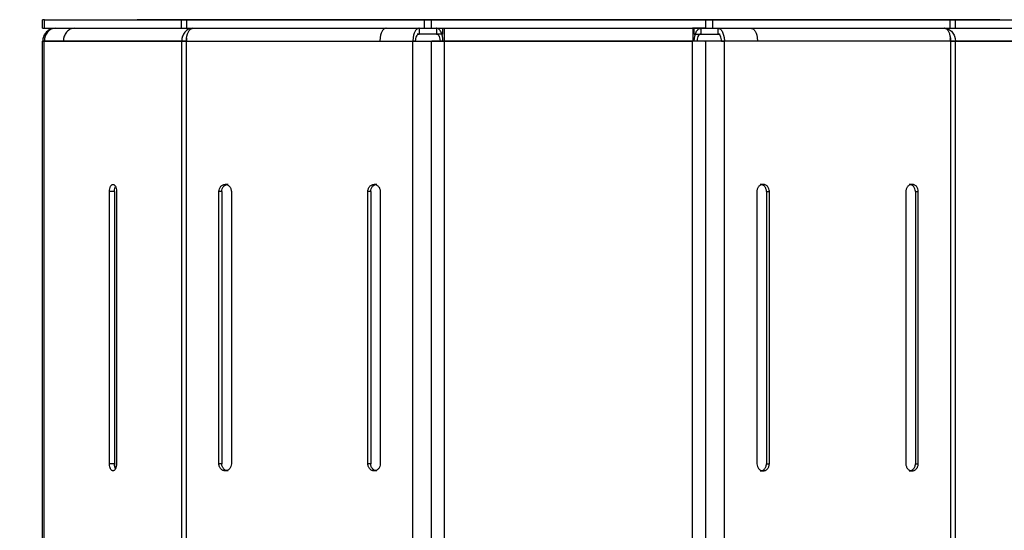
# Model space of a CAD drawing. Units: millimetres. Extents: x 10366 to 13995, y 24552 to 29685.
# Drawn here: x 12678 to 13022, y 26697 to 26875 of the extents above; entities that cross this region are included whole.
import ezdxf

# ---------------------------------------------------------------- set-up
doc = ezdxf.new("R2010")
doc.units = ezdxf.units.MM
doc.header["$LTSCALE"] = 3
doc.layers.add('Default', color=7, linetype='Continuous')
doc.styles.get("Standard").update_dxf_attribs({"font": 'arial.ttf'})
doc.dimstyles.new('MATEUSZ', dxfattribs={"dimtxt": 35, "dimasz": 16, "dimexe": 0.18, "dimexo": 0.0625, "dimgap": 0.09, "dimtad": 0, "dimdec": 0, "dimdsep": 46, "dimtxsty": 'Standard', "dimblk": 'DOT', "dimcen": 0.09, "dimse1": 1, "dimse2": 1, "dimadec": 0, "dimazin": 0, "dimtfac": 1, "dimtdec": 0, "dimtofl": 0, "dimtmove": 0, "dimatfit": 3, "dimfxl": 1, "dimtolj": 1, "dimtzin": 0, "dimlwd": 9, "dimlwe": 9, "dimarcsym": 0})

# ---------------------------------------------------------------- blocks, each defined once
blk = doc.blocks.new('_Dot')
at = {"color": 0, "linetype": 'ByBlock', "lineweight": -2}
blk.add_line((-0.5, 0), (-1, 0), dxfattribs=at)
at = {"color": 0, "linetype": 'ByBlock', "const_width": 0.5}
blk.add_lwpolyline([(-0.25, 0, 1), (0.25, 0, 1)], format="xyb", close=True, dxfattribs=at)
blk = doc.blocks.new('*D36')
at = {"color": 0, "lineweight": 9, "transparency": 16777216}
for p, q in [((12702.42, 25980.79), (12831.21, 25980.79)), ((13037.47, 25980.79), (12908.69, 25980.79))]:
    blk.add_line(p, q, dxfattribs=at)
at = {"layer": 'Defpoints', "color": 0, "transparency": 16777216}
for p in [(12686.42, 26874.87), (13053.47, 26874.87), (13053.47, 25980.79)]:
    blk.add_point(p, dxfattribs=at)
at = {"color": 0, "lineweight": 9, "transparency": 16777216, "xscale": 16, "yscale": 16, "zscale": 16, "rotation": 180}
blk.add_blockref('_Dot', (12686.42, 25980.79), dxfattribs=at)
at = {"color": 0, "lineweight": 9, "transparency": 16777216, "xscale": 16, "yscale": 16, "zscale": 16}
blk.add_blockref('_Dot', (13053.47, 25980.79), dxfattribs=at)
at = {"color": 0, "transparency": 16777216, "insert": (12869.95, 25980.79), "char_height": 35, "attachment_point": 5}
blk.add_mtext('\\A1;367', dxfattribs=at)

msp = doc.modelspace()

# ---------------------------------------------------------------- linework, layer by layer
at = {"layer": 'Default'}
for p, q in [((12686.42, 26871.87), (12686.42, 26874.87)), ((12687.09, 26874.87), (12734.93, 26874.87)), ((12687.09, 26871.87), (12687.09, 26874.87)), ((12734.93, 26871.87), (12734.93, 26874.87)), ((12736.76, 26874.87), (12819.61, 26874.87)), ((12736.76, 26871.87), (12736.76, 26874.87)), ((12819.61, 26871.87), (12819.61, 26874.87)), ((12822.11, 26874.87), (12917.78, 26874.87)), ((12822.11, 26871.87), (12822.11, 26874.87)), ((12917.78, 26871.87), (12917.78, 26874.87)), ((12920.28, 26874.87), (13003.14, 26874.87)), ((12920.28, 26871.87), (12920.28, 26874.87)), ((13003.14, 26871.87), (13003.14, 26874.87)), ((13004.97, 26874.87), (13052.8, 26874.87)), ((13004.97, 26871.87), (13004.97, 26874.87)), ((12687.09, 26871.87), (12734.93, 26871.87)), ((12736.76, 26871.87), (12819.61, 26871.87)), ((12823.85, 26869.87), (12817.11, 26869.87)), ((12817.27, 26869.87), (12817.83, 26869.87)), ((12817.83, 26871.87), (12817.83, 26869.87)), ((12817.84, 26871.87), (12817.84, 26869.87)), ((12823.85, 26869.87), (12817.84, 26869.87)), ((12822.11, 26871.87), (12917.78, 26871.87)), ((12823.85, 26871.87), (12823.85, 26869.87)), ((12823.85, 26871.87), (12823.85, 26869.87)), ((12826.09, 26869.87), (12823.85, 26869.87)), ((12826.09, 26869.87), (12826.09, 26871.87)), ((12913.8, 26869.87), (12913.8, 26871.87)), ((12913.8, 26869.87), (12916.05, 26869.87)), ((12916.05, 26871.87), (12916.05, 26869.87)), ((12916.05, 26871.87), (12916.05, 26869.87)), ((12916.05, 26869.87), (12922.06, 26869.87)), ((12916.05, 26869.87), (12922.79, 26869.87)), ((12920.28, 26871.87), (13003.14, 26871.87)), ((12922.06, 26871.87), (12922.06, 26869.87)), ((12922.07, 26871.87), (12922.07, 26869.87)), ((12922.62, 26869.87), (12922.07, 26869.87)), ((13004.97, 26871.87), (13052.8, 26871.87)), ((12687.03, 26867.38), (12686.42, 26867.38)), ((12686.42, 26167.38), (12686.42, 26867.38)), ((12687.02, 26167.38), (12687.02, 26867.38)), ((12687.02, 26867.38), (12734.95, 26867.38)), ((12693.68, 26867.38), (12687.03, 26867.38)), ((12734.95, 26867.38), (12693.68, 26867.38)), ((12736.68, 26867.38), (12734.95, 26867.38)), ((12734.95, 26167.38), (12734.95, 26867.38)), ((12736.59, 26867.38), (12804.05, 26867.38)), ((12736.59, 26167.38), (12736.59, 26867.38)), ((12736.59, 26867.38), (12815.58, 26867.38)), ((12804.05, 26867.38), (12815.58, 26867.38)), ((12816.58, 26867.38), (12815.58, 26867.38)), ((12815.58, 26167.38), (12815.58, 26867.38)), ((12822.16, 26867.38), (12826.97, 26867.38)), ((12822.16, 26167.38), (12822.16, 26867.38)), ((12826.7, 26166.87), (12826.7, 26867.38)), ((12913.2, 26867.38), (12826.7, 26867.38)), ((12826.7, 26867.38), (12913.27, 26867.38)), ((12913.2, 26166.87), (12913.2, 26867.38)), ((12917.68, 26867.38), (12917.68, 26166.87)), ((12923.32, 26867.38), (12924.32, 26867.38)), ((12935.84, 26867.38), (12924.32, 26867.38)), ((13003.3, 26867.38), (12924.32, 26867.38)), ((12924.32, 26167.38), (12924.32, 26867.38)), ((13003.3, 26867.38), (12935.84, 26867.38)), ((13003.21, 26867.38), (13004.95, 26867.38)), ((13003.3, 26167.38), (13003.3, 26867.38)), ((13004.95, 26867.38), (13046.22, 26867.38)), ((13004.95, 26167.38), (13004.95, 26867.38)), ((13052.87, 26867.38), (13004.95, 26867.38)), ((12709.74, 26719.88), (12709.74, 26814.88)), ((12711.47, 26814.88), (12709.74, 26814.88)), ((12711.47, 26814.88), (12711.47, 26719.88)), ((12712.24, 26814.88), (12712.24, 26719.88)), ((12747.94, 26719.88), (12747.94, 26814.88)), ((12748.94, 26814.88), (12747.94, 26814.88)), ((12748.94, 26814.88), (12748.94, 26719.88)), ((12751.11, 26817.38), (12750.11, 26817.38)), ((12752.27, 26814.88), (12752.27, 26719.88)), ((12799.9, 26719.88), (12799.9, 26814.88)), ((12800.9, 26814.88), (12799.9, 26814.88)), ((12800.9, 26814.88), (12800.9, 26719.88)), ((12803.07, 26817.38), (12802.07, 26817.38)), ((12804.23, 26814.88), (12804.23, 26719.88)), ((12935.66, 26814.88), (12935.66, 26719.88)), ((12936.83, 26817.38), (12937.83, 26817.38)), ((12938.99, 26814.88), (12938.99, 26719.88)), ((12938.99, 26814.88), (12939.99, 26814.88)), ((12939.99, 26719.88), (12939.99, 26814.88)), ((12987.62, 26814.88), (12987.62, 26719.88)), ((12988.79, 26817.38), (12989.79, 26817.38)), ((12990.95, 26814.88), (12990.95, 26719.88)), ((12990.95, 26814.88), (12991.95, 26814.88)), ((12991.95, 26719.88), (12991.95, 26814.88)), ((12711.47, 26719.88), (12709.74, 26719.88)), ((12748.94, 26719.88), (12747.94, 26719.88)), ((12800.9, 26719.88), (12799.9, 26719.88)), ((12938.99, 26719.88), (12939.99, 26719.88)), ((12990.95, 26719.88), (12991.95, 26719.88)), ((12751.11, 26717.38), (12750.11, 26717.38)), ((12803.07, 26717.38), (12802.07, 26717.38)), ((12936.83, 26717.38), (12937.83, 26717.38)), ((12988.79, 26717.38), (12989.79, 26717.38))]:
    msp.add_line(p, q, dxfattribs=at)
for points in [[(12687.09, 26874.87, 0), (12686.42, 26874.87, 0)], [(12736.76, 26874.87, 0), (12734.93, 26874.87, 0)], [(12822.11, 26874.87, 0), (12819.61, 26874.87, 0)], [(12920.28, 26874.87, 0), (12917.78, 26874.87, 0)], [(13004.97, 26874.87, 0), (13003.14, 26874.87, 0)], [(12686.42, 26871.87, 0), (12686.42, 26871.87, 0), (12686.42, 26871.87, 0), (12686.42, 26871.87, 0), (12686.42, 26871.87, 0), (12686.42, 26871.87, 0), (12686.42, 26871.87, 0), (12686.42, 26871.87, 0), (12686.42, 26871.87, 0), (12686.42, 26871.87, 0), (12686.42, 26871.87, 0), (12686.42, 26871.87, 0), (12686.42, 26871.87, 0), (12686.43, 26871.87, 0), (12686.44, 26871.87, 0), (12686.5, 26871.87, 0), (12687.09, 26871.87, 0)], [(12690.23, 26871.82, 0), (12689.84, 26871.74, 0), (12689.45, 26871.63, 0), (12689.08, 26871.48, 0), (12688.73, 26871.3, 0), (12688.39, 26871.09, 0), (12688.07, 26870.86, 0), (12687.77, 26870.59, 0), (12687.5, 26870.3, 0), (12687.25, 26869.99, 0), (12687.04, 26869.65, 0), (12686.85, 26869.3, 0), (12686.7, 26868.94, 0), (12686.58, 26868.56, 0), (12686.49, 26868.17, 0), (12686.44, 26867.78, 0), (12686.42, 26867.38, 0)], [(12690.91, 26871.87, 0), (12690.53, 26871.85, 0), (12690.15, 26871.79, 0), (12689.78, 26871.68, 0), (12689.42, 26871.53, 0), (12689.07, 26871.34, 0), (12688.75, 26871.11, 0), (12688.44, 26870.85, 0), (12688.16, 26870.55, 0), (12687.9, 26870.22, 0), (12687.68, 26869.87, 0), (12687.48, 26869.49, 0), (12687.32, 26869.09, 0), (12687.1, 26868.25, 0), (12687.03, 26867.38, 0)], [(12697.57, 26871.87, 0), (12697.19, 26871.85, 0), (12696.81, 26871.79, 0), (12696.43, 26871.68, 0), (12696.07, 26871.53, 0), (12695.73, 26871.34, 0), (12695.4, 26871.11, 0), (12695.09, 26870.85, 0), (12694.81, 26870.55, 0), (12694.56, 26870.22, 0), (12694.33, 26869.87, 0), (12694.14, 26869.49, 0), (12693.97, 26869.09, 0), (12693.75, 26868.25, 0), (12693.68, 26867.38, 0)], [(12734.93, 26871.87, 0), (12736.76, 26871.87, 0)], [(12738.84, 26871.87, 0), (12738.46, 26871.85, 0), (12738.08, 26871.79, 0), (12737.71, 26871.68, 0), (12737.35, 26871.53, 0), (12737, 26871.34, 0), (12736.67, 26871.11, 0), (12736.37, 26870.85, 0), (12736.08, 26870.55, 0), (12735.83, 26870.22, 0), (12735.6, 26869.87, 0), (12735.41, 26869.49, 0), (12735.24, 26869.09, 0), (12735.02, 26868.25, 0), (12734.95, 26867.38, 0)], [(12736.59, 26867.38, 0), (12736.64, 26868.28, 0), (12736.77, 26869.13, 0), (12736.98, 26869.91, 0), (12737.27, 26870.59, 0), (12737.43, 26870.88, 0), (12737.61, 26871.14, 0), (12737.8, 26871.36, 0), (12737.99, 26871.54, 0), (12738.2, 26871.69, 0), (12738.41, 26871.79, 0), (12738.52, 26871.83, 0), (12738.62, 26871.85, 0), (12738.73, 26871.87, 0), (12738.84, 26871.87, 0)], [(12806.3, 26871.87, 0), (12806.19, 26871.87, 0), (12806.08, 26871.85, 0), (12805.97, 26871.82, 0), (12805.86, 26871.79, 0), (12805.64, 26871.68, 0), (12805.44, 26871.53, 0), (12805.24, 26871.34, 0), (12805.05, 26871.11, 0), (12804.87, 26870.85, 0), (12804.56, 26870.22, 0), (12804.32, 26869.49, 0), (12804.15, 26868.68, 0), (12804.05, 26867.38, 0)], [(12817.83, 26871.87, 0), (12817.71, 26871.87, 0), (12817.6, 26871.85, 0), (12817.49, 26871.82, 0), (12817.39, 26871.79, 0), (12817.17, 26871.68, 0), (12816.96, 26871.53, 0), (12816.76, 26871.34, 0), (12816.57, 26871.11, 0), (12816.4, 26870.85, 0), (12816.09, 26870.22, 0), (12815.84, 26869.49, 0), (12815.68, 26868.68, 0), (12815.58, 26867.38, 0)], [(12816.58, 26867.38, 0), (12816.6, 26867.87, 0), (12816.68, 26868.34, 0), (12816.79, 26868.77, 0), (12816.95, 26869.15, 0), (12817.04, 26869.31, 0), (12817.14, 26869.46, 0), (12817.24, 26869.58, 0), (12817.35, 26869.68, 0), (12817.47, 26869.77, 0), (12817.58, 26869.83, 0), (12817.64, 26869.85, 0), (12817.7, 26869.86, 0), (12817.76, 26869.87, 0), (12817.83, 26869.87, 0)], [(12819.61, 26871.87, 0), (12822.11, 26871.87, 0)], [(12826.09, 26867.38, 0), (12826.05, 26868.26, 0), (12825.92, 26869.11, 0), (12825.71, 26869.89, 0), (12825.43, 26870.57, 0), (12825.27, 26870.86, 0), (12825.09, 26871.12, 0), (12824.9, 26871.35, 0), (12824.71, 26871.53, 0), (12824.5, 26871.68, 0), (12824.29, 26871.79, 0), (12824.18, 26871.82, 0), (12824.07, 26871.85, 0), (12823.96, 26871.87, 0), (12823.85, 26871.87, 0)], [(12823.85, 26869.87, 0), (12823.91, 26869.87, 0), (12823.97, 26869.86, 0), (12824.03, 26869.85, 0), (12824.09, 26869.82, 0), (12824.21, 26869.76, 0), (12824.33, 26869.68, 0), (12824.44, 26869.58, 0), (12824.54, 26869.45, 0), (12824.64, 26869.3, 0), (12824.81, 26868.96, 0), (12824.95, 26868.55, 0), (12825.04, 26868.1, 0), (12825.09, 26867.38, 0)], [(12826.7, 26867.43, 0), (12826.7, 26870.6, 0), (12826.7, 26871.55, 0), (12826.71, 26871.79, 0), (12826.71, 26871.85, 0), (12826.71, 26871.87, 0), (12826.71, 26871.87, 0), (12826.71, 26871.87, 0), (12826.71, 26871.87, 0), (12826.71, 26871.87, 0), (12826.71, 26871.87, 0), (12826.71, 26871.87, 0), (12826.71, 26871.87, 0), (12826.71, 26871.87, 0), (12826.71, 26871.87, 0), (12826.71, 26871.87, 0), (12826.71, 26871.87, 0), (12826.71, 26871.87, 0), (12826.71, 26871.87, 0)], [(12917.53, 26871.87, 0), (12917.69, 26871.87, 0), (12917.69, 26871.87, 0), (12917.69, 26871.87, 0), (12917.69, 26871.87, 0), (12917.69, 26871.87, 0), (12917.69, 26871.87, 0), (12917.69, 26871.87, 0), (12917.69, 26871.87, 0), (12917.69, 26871.87, 0), (12917.69, 26871.87, 0), (12917.69, 26871.87, 0), (12917.69, 26871.87, 0), (12917.69, 26871.87, 0), (12917.69, 26871.87, 0), (12917.69, 26871.87, 0), (12917.69, 26871.87, 0), (12917.69, 26871.87, 0), (12917.69, 26871.87, 0), (12917.69, 26871.87, 0), (12917.68, 26871.87, 0), (12917.64, 26871.87, 0), (12917.23, 26871.87, 0), (12913.2, 26871.87, 0)], [(12913.28, 26871.87, 0), (12913.28, 26871.87, 0), (12913.28, 26871.87, 0), (12913.28, 26871.87, 0), (12913.28, 26871.87, 0), (12913.28, 26871.87, 0), (12913.28, 26871.87, 0), (12913.28, 26871.87, 0), (12913.28, 26871.87, 0), (12913.28, 26871.87, 0), (12913.28, 26871.87, 0), (12913.28, 26871.87, 0), (12913.28, 26871.87, 0), (12913.28, 26871.87, 0), (12913.28, 26871.87, 0), (12913.28, 26871.85, 0), (12913.28, 26871.79, 0), (12913.28, 26871.12, 0), (12913.27, 26867.38, 0)], [(12913.8, 26867.38, 0), (12913.85, 26868.26, 0), (12913.97, 26869.11, 0), (12914.18, 26869.89, 0), (12914.46, 26870.57, 0), (12914.63, 26870.86, 0), (12914.8, 26871.12, 0), (12914.99, 26871.35, 0), (12915.19, 26871.53, 0), (12915.4, 26871.68, 0), (12915.61, 26871.79, 0), (12915.72, 26871.82, 0), (12915.83, 26871.85, 0), (12915.94, 26871.87, 0), (12916.05, 26871.87, 0)], [(12916.05, 26869.87, 0), (12915.99, 26869.87, 0), (12915.92, 26869.86, 0), (12915.86, 26869.85, 0), (12915.8, 26869.82, 0), (12915.68, 26869.76, 0), (12915.57, 26869.68, 0), (12915.46, 26869.58, 0), (12915.35, 26869.45, 0), (12915.25, 26869.3, 0), (12915.08, 26868.96, 0), (12914.95, 26868.55, 0), (12914.86, 26868.1, 0), (12914.8, 26867.38, 0)], [(12917.78, 26871.87, 0), (12920.28, 26871.87, 0)], [(12922.07, 26871.87, 0), (12922.18, 26871.87, 0), (12922.29, 26871.85, 0), (12922.4, 26871.82, 0), (12922.51, 26871.79, 0), (12922.73, 26871.68, 0), (12922.93, 26871.53, 0), (12923.13, 26871.34, 0), (12923.32, 26871.11, 0), (12923.5, 26870.85, 0), (12923.81, 26870.22, 0), (12924.05, 26869.49, 0), (12924.22, 26868.68, 0), (12924.32, 26867.38, 0)], [(12923.32, 26867.38, 0), (12923.29, 26867.87, 0), (12923.22, 26868.34, 0), (12923.1, 26868.77, 0), (12922.95, 26869.15, 0), (12922.86, 26869.31, 0), (12922.76, 26869.46, 0), (12922.66, 26869.58, 0), (12922.55, 26869.68, 0), (12922.43, 26869.77, 0), (12922.31, 26869.83, 0), (12922.25, 26869.85, 0), (12922.19, 26869.86, 0), (12922.13, 26869.87, 0), (12922.07, 26869.87, 0)], [(12933.6, 26871.87, 0), (12933.71, 26871.87, 0), (12933.82, 26871.85, 0), (12933.93, 26871.82, 0), (12934.04, 26871.79, 0), (12934.25, 26871.68, 0), (12934.46, 26871.53, 0), (12934.66, 26871.34, 0), (12934.85, 26871.11, 0), (12935.03, 26870.85, 0), (12935.34, 26870.22, 0), (12935.58, 26869.49, 0), (12935.75, 26868.68, 0), (12935.84, 26867.38, 0)], [(13001.06, 26871.87, 0), (13001.44, 26871.85, 0), (13001.82, 26871.79, 0), (13002.19, 26871.68, 0), (13002.55, 26871.53, 0), (13002.9, 26871.34, 0), (13003.23, 26871.11, 0), (13003.53, 26870.85, 0), (13003.81, 26870.55, 0), (13004.07, 26870.22, 0), (13004.3, 26869.87, 0), (13004.49, 26869.49, 0), (13004.65, 26869.09, 0), (13004.87, 26868.25, 0), (13004.95, 26867.38, 0)], [(13003.3, 26867.38, 0), (13003.26, 26868.28, 0), (13003.13, 26869.13, 0), (13002.91, 26869.91, 0), (13002.63, 26870.59, 0), (13002.47, 26870.88, 0), (13002.29, 26871.14, 0), (13002.1, 26871.36, 0), (13001.9, 26871.54, 0), (13001.7, 26871.69, 0), (13001.49, 26871.79, 0), (13001.38, 26871.83, 0), (13001.27, 26871.85, 0), (13001.17, 26871.87, 0), (13001.06, 26871.87, 0)], [(13003.14, 26871.87, 0), (13004.97, 26871.87, 0)], [(12686.42, 26867.38, 0), (12686.42, 26867.38, 0), (12686.42, 26867.38, 0), (12686.42, 26867.38, 0), (12686.42, 26867.38, 0), (12686.42, 26867.38, 0), (12686.42, 26867.38, 0), (12686.42, 26867.38, 0), (12686.42, 26867.38, 0), (12686.42, 26867.38, 0), (12686.42, 26867.38, 0), (12686.42, 26867.38, 0), (12686.42, 26867.38, 0), (12686.43, 26867.38, 0), (12686.44, 26867.38, 0), (12686.49, 26867.38, 0), (12687.02, 26867.38, 0)], [(12734.95, 26867.38, 0), (12736.59, 26867.38, 0)], [(12736.68, 26867.38, 0), (12736.69, 26867.63, 0), (12736.73, 26867.88, 0), (12736.78, 26868.13, 0), (12736.86, 26868.36, 0)], [(12815.58, 26867.38, 0), (12822.16, 26867.38, 0)], [(12826.7, 26867.38, 0), (12823.23, 26867.38, 0), (12822.36, 26867.38, 0), (12822.21, 26867.38, 0), (12822.21, 26867.38, 0), (12822.21, 26867.38, 0), (12822.21, 26867.38, 0), (12822.21, 26867.38, 0), (12822.21, 26867.38, 0), (12822.21, 26867.38, 0), (12822.21, 26867.38, 0), (12822.21, 26867.38, 0), (12822.21, 26867.38, 0), (12822.21, 26867.38, 0), (12822.21, 26867.38, 0), (12822.21, 26867.38, 0), (12822.21, 26867.38, 0), (12822.21, 26867.38, 0), (12822.21, 26867.38, 0), (12822.21, 26867.38, 0), (12822.21, 26867.38, 0), (12822.22, 26867.38, 0), (12822.29, 26867.38, 0)], [(12917.53, 26867.38, 0), (12917.68, 26867.38, 0), (12917.68, 26867.38, 0), (12917.68, 26867.38, 0), (12917.68, 26867.38, 0), (12917.68, 26867.38, 0), (12917.68, 26867.38, 0), (12917.68, 26867.38, 0), (12917.68, 26867.38, 0), (12917.68, 26867.38, 0), (12917.68, 26867.38, 0), (12917.68, 26867.38, 0), (12917.68, 26867.38, 0), (12917.68, 26867.38, 0), (12917.68, 26867.38, 0), (12917.68, 26867.38, 0), (12917.68, 26867.38, 0), (12917.68, 26867.38, 0), (12917.68, 26867.38, 0), (12917.68, 26867.38, 0), (12917.67, 26867.38, 0), (12917.64, 26867.38, 0), (12917.5, 26867.38, 0), (12916.04, 26867.38, 0), (12913.2, 26867.38, 0)], [(12924.32, 26867.38, 0), (12917.74, 26867.38, 0)], [(13003.21, 26867.38, 0), (13003.2, 26867.63, 0), (13003.17, 26867.88, 0), (13003.11, 26868.13, 0), (13003.04, 26868.36, 0)], [(13004.95, 26867.38, 0), (13003.3, 26867.38, 0)], [(12709.74, 26814.88, 0), (12709.74, 26814.98, 0), (12709.77, 26815.4, 0), (12709.84, 26815.87, 0), (12709.96, 26816.31, 0), (12710.13, 26816.7, 0), (12710.23, 26816.87, 0), (12710.34, 26817.02, 0), (12710.46, 26817.15, 0), (12710.59, 26817.25, 0), (12710.65, 26817.29, 0), (12710.72, 26817.32, 0), (12710.78, 26817.35, 0), (12710.85, 26817.37, 0), (12710.92, 26817.38, 0), (12710.99, 26817.38, 0)], [(12710.99, 26817.38, 0), (12711.04, 26817.38, 0), (12711.1, 26817.37, 0), (12711.21, 26817.34, 0), (12711.32, 26817.29, 0), (12711.43, 26817.22, 0), (12711.54, 26817.13, 0), (12711.64, 26817.01, 0), (12711.74, 26816.88, 0), (12711.83, 26816.73, 0), (12711.99, 26816.37, 0), (12712.12, 26815.96, 0), (12712.2, 26815.49, 0), (12712.24, 26814.88, 0)], [(12711.47, 26814.88, 0), (12711.47, 26815, 0), (12711.51, 26815.49, 0), (12711.6, 26815.99, 0), (12711.71, 26816.36, 0), (12711.85, 26816.69, 0)], [(12747.94, 26814.88, 0), (12747.94, 26814.98, 0), (12747.99, 26815.4, 0), (12748.12, 26815.87, 0), (12748.21, 26816.09, 0), (12748.33, 26816.31, 0), (12748.47, 26816.51, 0), (12748.62, 26816.7, 0), (12748.8, 26816.87, 0), (12748.99, 26817.02, 0), (12749.19, 26817.15, 0), (12749.41, 26817.25, 0), (12749.64, 26817.32, 0), (12749.87, 26817.37, 0), (12750.11, 26817.38, 0)], [(12748.94, 26814.88, 0), (12748.94, 26814.98, 0), (12748.99, 26815.4, 0), (12749.12, 26815.87, 0), (12749.21, 26816.09, 0), (12749.33, 26816.31, 0), (12749.47, 26816.51, 0), (12749.62, 26816.7, 0), (12749.8, 26816.87, 0), (12749.99, 26817.02, 0), (12750.19, 26817.15, 0), (12750.41, 26817.25, 0), (12750.64, 26817.32, 0), (12750.87, 26817.37, 0), (12751.11, 26817.38, 0)], [(12750.11, 26817.38, 0), (12750.3, 26817.37, 0), (12750.5, 26817.34, 0), (12750.69, 26817.29, 0), (12750.88, 26817.22, 0), (12751.06, 26817.13, 0), (12751.24, 26817.01, 0), (12751.41, 26816.88, 0), (12751.57, 26816.73, 0), (12751.71, 26816.56, 0), (12751.85, 26816.37, 0), (12751.96, 26816.17, 0), (12752.06, 26815.96, 0), (12752.14, 26815.73, 0), (12752.21, 26815.49, 0), (12752.25, 26815.22, 0), (12752.27, 26814.88, 0)], [(12799.9, 26814.88, 0), (12799.9, 26814.98, 0), (12799.95, 26815.4, 0), (12800.08, 26815.87, 0), (12800.17, 26816.09, 0), (12800.29, 26816.31, 0), (12800.43, 26816.51, 0), (12800.58, 26816.7, 0), (12800.76, 26816.87, 0), (12800.95, 26817.02, 0), (12801.15, 26817.15, 0), (12801.37, 26817.25, 0), (12801.6, 26817.32, 0), (12801.83, 26817.37, 0), (12802.07, 26817.38, 0)], [(12800.9, 26814.88, 0), (12800.9, 26814.98, 0), (12800.95, 26815.4, 0), (12801.08, 26815.87, 0), (12801.17, 26816.09, 0), (12801.29, 26816.31, 0), (12801.43, 26816.51, 0), (12801.58, 26816.7, 0), (12801.76, 26816.87, 0), (12801.95, 26817.02, 0), (12802.15, 26817.15, 0), (12802.37, 26817.25, 0), (12802.6, 26817.32, 0), (12802.83, 26817.37, 0), (12803.07, 26817.38, 0)], [(12802.07, 26817.38, 0), (12802.26, 26817.37, 0), (12802.46, 26817.34, 0), (12802.65, 26817.29, 0), (12802.84, 26817.22, 0), (12803.02, 26817.13, 0), (12803.2, 26817.01, 0), (12803.37, 26816.88, 0), (12803.53, 26816.73, 0), (12803.67, 26816.56, 0), (12803.81, 26816.37, 0), (12803.92, 26816.17, 0), (12804.02, 26815.96, 0), (12804.1, 26815.73, 0), (12804.17, 26815.49, 0), (12804.21, 26815.22, 0), (12804.23, 26814.88, 0)], [(12937.83, 26817.38, 0), (12937.63, 26817.37, 0), (12937.44, 26817.34, 0), (12937.25, 26817.29, 0), (12937.06, 26817.22, 0), (12936.87, 26817.13, 0), (12936.7, 26817.01, 0), (12936.53, 26816.88, 0), (12936.37, 26816.73, 0), (12936.23, 26816.56, 0), (12936.09, 26816.37, 0), (12935.97, 26816.17, 0), (12935.88, 26815.96, 0), (12935.79, 26815.73, 0), (12935.73, 26815.49, 0), (12935.68, 26815.22, 0), (12935.66, 26814.88, 0)], [(12938.99, 26814.88, 0), (12938.99, 26814.98, 0), (12938.95, 26815.4, 0), (12938.82, 26815.87, 0), (12938.72, 26816.09, 0), (12938.61, 26816.31, 0), (12938.47, 26816.51, 0), (12938.31, 26816.7, 0), (12938.14, 26816.87, 0), (12937.95, 26817.02, 0), (12937.74, 26817.15, 0), (12937.53, 26817.25, 0), (12937.3, 26817.32, 0), (12937.07, 26817.37, 0), (12936.83, 26817.38, 0)], [(12939.99, 26814.88, 0), (12939.99, 26814.98, 0), (12939.95, 26815.4, 0), (12939.82, 26815.87, 0), (12939.72, 26816.09, 0), (12939.61, 26816.31, 0), (12939.47, 26816.51, 0), (12939.31, 26816.7, 0), (12939.14, 26816.87, 0), (12938.95, 26817.02, 0), (12938.74, 26817.15, 0), (12938.53, 26817.25, 0), (12938.3, 26817.32, 0), (12938.07, 26817.37, 0), (12937.83, 26817.38, 0)], [(12989.79, 26817.38, 0), (12989.59, 26817.37, 0), (12989.4, 26817.34, 0), (12989.21, 26817.29, 0), (12989.02, 26817.22, 0), (12988.83, 26817.13, 0), (12988.66, 26817.01, 0), (12988.49, 26816.88, 0), (12988.33, 26816.73, 0), (12988.19, 26816.56, 0), (12988.05, 26816.37, 0), (12987.94, 26816.17, 0), (12987.84, 26815.96, 0), (12987.75, 26815.73, 0), (12987.69, 26815.49, 0), (12987.64, 26815.22, 0), (12987.62, 26814.88, 0)], [(12990.95, 26814.88, 0), (12990.95, 26814.98, 0), (12990.91, 26815.4, 0), (12990.78, 26815.87, 0), (12990.68, 26816.09, 0), (12990.57, 26816.31, 0), (12990.43, 26816.51, 0), (12990.28, 26816.7, 0), (12990.1, 26816.87, 0), (12989.91, 26817.02, 0), (12989.7, 26817.15, 0), (12989.49, 26817.25, 0), (12989.26, 26817.32, 0), (12989.03, 26817.37, 0), (12988.79, 26817.38, 0)], [(12991.95, 26814.88, 0), (12991.95, 26814.98, 0), (12991.91, 26815.4, 0), (12991.78, 26815.87, 0), (12991.68, 26816.09, 0), (12991.57, 26816.31, 0), (12991.43, 26816.51, 0), (12991.28, 26816.7, 0), (12991.1, 26816.87, 0), (12990.91, 26817.02, 0), (12990.7, 26817.15, 0), (12990.49, 26817.25, 0), (12990.26, 26817.32, 0), (12990.03, 26817.37, 0), (12989.79, 26817.38, 0)], [(12710.99, 26717.38, 0), (12710.93, 26717.39, 0), (12710.87, 26717.39, 0), (12710.76, 26717.42, 0), (12710.65, 26717.47, 0), (12710.54, 26717.55, 0), (12710.44, 26717.64, 0), (12710.33, 26717.75, 0), (12710.24, 26717.88, 0), (12710.15, 26718.03, 0), (12709.98, 26718.39, 0), (12709.86, 26718.81, 0), (12709.77, 26719.28, 0), (12709.74, 26719.88, 0)], [(12712.24, 26719.88, 0), (12712.24, 26719.78, 0), (12712.21, 26719.36, 0), (12712.14, 26718.9, 0), (12712.01, 26718.46, 0), (12711.85, 26718.06, 0), (12711.74, 26717.89, 0), (12711.63, 26717.74, 0), (12711.52, 26717.62, 0), (12711.39, 26717.52, 0), (12711.33, 26717.48, 0), (12711.26, 26717.44, 0), (12711.19, 26717.42, 0), (12711.12, 26717.4, 0), (12711.06, 26717.39, 0), (12710.99, 26717.38, 0)], [(12711.85, 26718.08, 0), (12711.7, 26718.43, 0), (12711.58, 26718.83, 0), (12711.5, 26719.29, 0), (12711.47, 26719.88, 0)], [(12711.89, 26718.15, 0), (12712.03, 26718.49, 0), (12712.13, 26718.88, 0), (12712.21, 26719.32, 0), (12712.24, 26719.88, 0)], [(12750.11, 26717.38, 0), (12749.91, 26717.39, 0), (12749.72, 26717.42, 0), (12749.53, 26717.47, 0), (12749.33, 26717.55, 0), (12749.15, 26717.64, 0), (12748.98, 26717.75, 0), (12748.81, 26717.88, 0), (12748.65, 26718.03, 0), (12748.5, 26718.2, 0), (12748.37, 26718.39, 0), (12748.25, 26718.59, 0), (12748.15, 26718.81, 0), (12748.07, 26719.03, 0), (12748.01, 26719.28, 0), (12747.96, 26719.55, 0), (12747.94, 26719.88, 0)], [(12751.11, 26717.38, 0), (12750.91, 26717.39, 0), (12750.72, 26717.42, 0), (12750.53, 26717.47, 0), (12750.33, 26717.55, 0), (12750.15, 26717.64, 0), (12749.98, 26717.75, 0), (12749.81, 26717.88, 0), (12749.65, 26718.03, 0), (12749.5, 26718.2, 0), (12749.37, 26718.39, 0), (12749.25, 26718.59, 0), (12749.15, 26718.81, 0), (12749.07, 26719.03, 0), (12749.01, 26719.28, 0), (12748.96, 26719.55, 0), (12748.94, 26719.88, 0)], [(12752.27, 26719.88, 0), (12752.27, 26719.78, 0), (12752.23, 26719.36, 0), (12752.1, 26718.9, 0), (12752, 26718.67, 0), (12751.89, 26718.46, 0), (12751.75, 26718.25, 0), (12751.59, 26718.06, 0), (12751.42, 26717.89, 0), (12751.23, 26717.74, 0), (12751.02, 26717.62, 0), (12750.8, 26717.52, 0), (12750.58, 26717.44, 0), (12750.35, 26717.4, 0), (12750.11, 26717.38, 0)], [(12802.07, 26717.38, 0), (12801.87, 26717.39, 0), (12801.68, 26717.42, 0), (12801.49, 26717.47, 0), (12801.29, 26717.55, 0), (12801.11, 26717.64, 0), (12800.94, 26717.75, 0), (12800.77, 26717.88, 0), (12800.61, 26718.03, 0), (12800.47, 26718.2, 0), (12800.33, 26718.39, 0), (12800.21, 26718.59, 0), (12800.11, 26718.81, 0), (12800.03, 26719.03, 0), (12799.97, 26719.28, 0), (12799.92, 26719.55, 0), (12799.9, 26719.88, 0)], [(12803.07, 26717.38, 0), (12802.87, 26717.39, 0), (12802.68, 26717.42, 0), (12802.49, 26717.47, 0), (12802.29, 26717.55, 0), (12802.11, 26717.64, 0), (12801.94, 26717.75, 0), (12801.77, 26717.88, 0), (12801.61, 26718.03, 0), (12801.47, 26718.2, 0), (12801.33, 26718.39, 0), (12801.21, 26718.59, 0), (12801.11, 26718.81, 0), (12801.03, 26719.03, 0), (12800.97, 26719.28, 0), (12800.92, 26719.55, 0), (12800.9, 26719.88, 0)], [(12804.23, 26719.88, 0), (12804.23, 26719.78, 0), (12804.19, 26719.36, 0), (12804.06, 26718.9, 0), (12803.96, 26718.67, 0), (12803.85, 26718.46, 0), (12803.71, 26718.25, 0), (12803.55, 26718.06, 0), (12803.38, 26717.89, 0), (12803.19, 26717.74, 0), (12802.98, 26717.62, 0), (12802.77, 26717.52, 0), (12802.54, 26717.44, 0), (12802.31, 26717.4, 0), (12802.07, 26717.38, 0)], [(12935.66, 26719.88, 0), (12935.67, 26719.78, 0), (12935.71, 26719.36, 0), (12935.84, 26718.9, 0), (12935.93, 26718.67, 0), (12936.05, 26718.46, 0), (12936.19, 26718.25, 0), (12936.34, 26718.06, 0), (12936.52, 26717.89, 0), (12936.71, 26717.74, 0), (12936.91, 26717.62, 0), (12937.13, 26717.52, 0), (12937.36, 26717.44, 0), (12937.59, 26717.4, 0), (12937.83, 26717.38, 0)], [(12936.83, 26717.38, 0), (12937.02, 26717.39, 0), (12937.22, 26717.42, 0), (12937.41, 26717.47, 0), (12937.6, 26717.55, 0), (12937.78, 26717.64, 0), (12937.96, 26717.75, 0), (12938.13, 26717.88, 0), (12938.29, 26718.03, 0), (12938.43, 26718.2, 0), (12938.57, 26718.39, 0), (12938.68, 26718.59, 0), (12938.78, 26718.81, 0), (12938.86, 26719.03, 0), (12938.93, 26719.28, 0), (12938.97, 26719.55, 0), (12938.99, 26719.88, 0)], [(12937.83, 26717.38, 0), (12938.02, 26717.39, 0), (12938.22, 26717.42, 0), (12938.41, 26717.47, 0), (12938.6, 26717.55, 0), (12938.78, 26717.64, 0), (12938.96, 26717.75, 0), (12939.13, 26717.88, 0), (12939.29, 26718.03, 0), (12939.43, 26718.2, 0), (12939.57, 26718.39, 0), (12939.68, 26718.59, 0), (12939.78, 26718.81, 0), (12939.86, 26719.03, 0), (12939.93, 26719.28, 0), (12939.97, 26719.55, 0), (12939.99, 26719.88, 0)], [(12987.62, 26719.88, 0), (12987.63, 26719.78, 0), (12987.67, 26719.36, 0), (12987.8, 26718.9, 0), (12987.89, 26718.67, 0), (12988.01, 26718.46, 0), (12988.15, 26718.25, 0), (12988.3, 26718.06, 0), (12988.48, 26717.89, 0), (12988.67, 26717.74, 0), (12988.88, 26717.62, 0), (12989.09, 26717.52, 0), (12989.32, 26717.44, 0), (12989.55, 26717.4, 0), (12989.79, 26717.38, 0)], [(12988.79, 26717.38, 0), (12988.98, 26717.39, 0), (12989.18, 26717.42, 0), (12989.37, 26717.47, 0), (12989.56, 26717.55, 0), (12989.74, 26717.64, 0), (12989.92, 26717.75, 0), (12990.09, 26717.88, 0), (12990.25, 26718.03, 0), (12990.39, 26718.2, 0), (12990.53, 26718.39, 0), (12990.64, 26718.59, 0), (12990.74, 26718.81, 0), (12990.83, 26719.03, 0), (12990.89, 26719.28, 0), (12990.93, 26719.55, 0), (12990.95, 26719.88, 0)], [(12989.79, 26717.38, 0), (12989.98, 26717.39, 0), (12990.18, 26717.42, 0), (12990.37, 26717.47, 0), (12990.56, 26717.55, 0), (12990.74, 26717.64, 0), (12990.92, 26717.75, 0), (12991.09, 26717.88, 0), (12991.25, 26718.03, 0), (12991.39, 26718.2, 0), (12991.53, 26718.39, 0), (12991.64, 26718.59, 0), (12991.74, 26718.81, 0), (12991.83, 26719.03, 0), (12991.89, 26719.28, 0), (12991.93, 26719.55, 0), (12991.95, 26719.88, 0)]]:
    msp.add_polyline3d(points, dxfattribs=at)
msp.add_polyline3d([(12869.95, 26874.87, 0), (13020.47, 26874.87, 0), (12869.95, 26874.87, 0), (12719.42, 26874.87, 0)], close=True, dxfattribs=at)

# ---------------------------------------------------------------- dimensions: what is measured, and where the dimension line sits
dim = msp.add_linear_dim(base=(13053.47, 25980.79), p1=(12686.42, 26874.87), p2=(13053.47, 26874.87), dimstyle='MATEUSZ')
dim.commit()
dim.dimension.update_dxf_attribs({"geometry": '*D36', "text_midpoint": (12869.95, 25980.79)})

doc.saveas('drawing.dxf')
